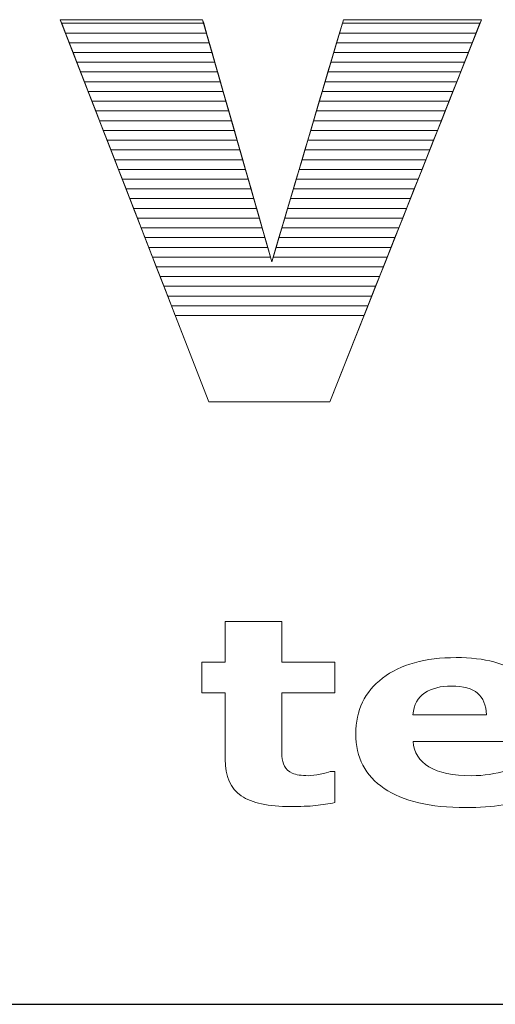
# Model space of a CAD drawing. Units: millimetres. Extents: x 1350 to 14926, y 948 to 7718.
# Drawn here: x 8503 to 8555, y 5046 to 5154 of the extents above; entities that cross this region are included whole.
import ezdxf

# ---------------------------------------------------------------- set-up
doc = ezdxf.new("R2010")
doc.units = ezdxf.units.MM
doc.layers.add('ABAVA - Шлюзы', color=7, linetype='Continuous')

# ---------------------------------------------------------------- blocks, each defined once
blk = doc.blocks.new('BigTel - side')
at = {"layer": 'ABAVA - Шлюзы'}
blk.add_line((26913.218, -20662.646), (28053.218, -20662.646), dxfattribs=at)
at = {"layer": 'ABAVA - Шлюзы', "color": 253, "lineweight": 0}
for points, knots in [([(27466.19, -20555.187), (27466.19, -20555.187), (27481.732, -20555.187), (27481.732, -20555.187), (27481.732, -20555.187), (27481.732, -20555.187), (27489.29, -20581.601), (27489.29, -20581.601), (27489.29, -20581.601), (27489.29, -20581.601), (27497.098, -20555.187), (27497.098, -20555.187), (27497.098, -20555.187), (27497.098, -20555.187), (27512.164, -20555.187), (27512.164, -20555.187), (27512.164, -20555.187), (27512.164, -20555.187), (27495.621, -20596.879), (27495.621, -20596.879), (27495.621, -20596.879), (27495.621, -20596.879), (27482.395, -20596.879), (27482.395, -20596.879), (27482.395, -20596.879), (27482.395, -20596.879), (27466.19, -20555.187), (27466.19, -20555.187)], [0, 0, 0, 0, 0.1428571, 0.1428571, 0.1428571, 0.1428571, 0.2857143, 0.2857143, 0.2857143, 0.2857143, 0.4285714, 0.4285714, 0.4285714, 0.4285714, 0.5714286, 0.5714286, 0.5714286, 0.5714286, 0.7142857, 0.7142857, 0.7142857, 0.7142857, 0.8571429, 0.8571429, 0.8571429, 0.8571429, 1, 1, 1, 1]), ([(27496.169, -20640.631), (27495.501, -20640.767), (27494.797, -20640.875), (27494.052, -20640.955), (27494.052, -20640.955), (27493.308, -20641.03), (27492.397, -20641.068), (27491.319, -20641.068), (27491.319, -20641.068), (27488.915, -20641.068), (27487.125, -20640.678), (27485.952, -20639.897), (27485.952, -20639.897), (27484.779, -20639.116), (27484.192, -20637.78), (27484.192, -20635.889), (27484.192, -20635.889), (27484.192, -20635.889), (27484.192, -20628.655), (27484.192, -20628.655), (27484.192, -20628.655), (27484.192, -20628.655), (27481.647, -20628.655), (27481.647, -20628.655), (27481.647, -20628.655), (27481.647, -20628.655), (27481.647, -20625.292), (27481.647, -20625.292), (27481.647, -20625.292), (27481.647, -20625.292), (27484.192, -20625.292), (27484.192, -20625.292), (27484.192, -20625.292), (27484.192, -20625.292), (27484.192, -20620.87), (27484.192, -20620.87), (27484.192, -20620.87), (27484.192, -20620.87), (27490.375, -20620.87), (27490.375, -20620.87), (27490.375, -20620.87), (27490.375, -20620.87), (27490.375, -20625.292), (27490.375, -20625.292), (27490.375, -20625.292), (27490.375, -20625.292), (27496.169, -20625.292), (27496.169, -20625.292), (27496.169, -20625.292), (27496.169, -20625.292), (27496.169, -20628.655), (27496.169, -20628.655), (27496.169, -20628.655), (27496.169, -20628.655), (27490.375, -20628.655), (27490.375, -20628.655), (27490.375, -20628.655), (27490.375, -20628.655), (27490.375, -20634.14), (27490.375, -20634.14), (27490.375, -20634.14), (27490.375, -20634.68), (27490.38, -20635.156), (27490.392, -20635.56), (27490.392, -20635.56), (27490.404, -20635.965), (27490.497, -20636.327), (27490.668, -20636.647), (27490.668, -20636.647), (27490.826, -20636.966), (27491.113, -20637.225), (27491.518, -20637.413), (27491.518, -20637.413), (27491.922, -20637.601), (27492.521, -20637.696), (27493.295, -20637.696), (27493.295, -20637.696), (27493.618, -20637.696), (27494.041, -20637.639), (27494.562, -20637.531), (27494.562, -20637.531), (27495.085, -20637.418), (27495.447, -20637.319), (27495.653, -20637.225), (27495.653, -20637.225), (27495.653, -20637.225), (27496.169, -20637.225), (27496.169, -20637.225), (27496.169, -20637.225), (27496.169, -20637.225), (27496.169, -20640.631), (27496.169, -20640.631)], [0, 0, 0, 0, 0.0434783, 0.0434783, 0.0434783, 0.0434783, 0.0869565, 0.0869565, 0.0869565, 0.0869565, 0.1304348, 0.1304348, 0.1304348, 0.1304348, 0.173913, 0.173913, 0.173913, 0.173913, 0.2173913, 0.2173913, 0.2173913, 0.2173913, 0.2608696, 0.2608696, 0.2608696, 0.2608696, 0.3043478, 0.3043478, 0.3043478, 0.3043478, 0.3478261, 0.3478261, 0.3478261, 0.3478261, 0.3913043, 0.3913043, 0.3913043, 0.3913043, 0.4347826, 0.4347826, 0.4347826, 0.4347826, 0.4782609, 0.4782609, 0.4782609, 0.4782609, 0.5217391, 0.5217391, 0.5217391, 0.5217391, 0.5652174, 0.5652174, 0.5652174, 0.5652174, 0.6086957, 0.6086957, 0.6086957, 0.6086957, 0.6521739, 0.6521739, 0.6521739, 0.6521739, 0.6956522, 0.6956522, 0.6956522, 0.6956522, 0.7391304, 0.7391304, 0.7391304, 0.7391304, 0.7826087, 0.7826087, 0.7826087, 0.7826087, 0.826087, 0.826087, 0.826087, 0.826087, 0.8695652, 0.8695652, 0.8695652, 0.8695652, 0.9130435, 0.9130435, 0.9130435, 0.9130435, 0.9565217, 0.9565217, 0.9565217, 0.9565217, 1, 1, 1, 1]), ([(27518.861, -20633.947), (27518.861, -20633.947), (27504.704, -20633.947), (27504.704, -20633.947), (27504.704, -20633.947), (27504.797, -20635.16), (27505.372, -20636.087), (27506.433, -20636.731), (27506.433, -20636.731), (27507.489, -20637.371), (27509.049, -20637.696), (27511.114, -20637.696), (27511.114, -20637.696), (27512.422, -20637.696), (27513.683, -20637.507), (27514.909, -20637.131), (27514.909, -20637.131), (27516.134, -20636.75), (27517.102, -20636.35), (27517.818, -20635.918), (27517.818, -20635.918), (27517.818, -20635.918), (27518.504, -20635.918), (27518.504, -20635.918), (27518.504, -20635.918), (27518.504, -20635.918), (27518.504, -20639.897), (27518.504, -20639.897), (27518.504, -20639.897), (27517.102, -20640.348), (27515.789, -20640.673), (27514.551, -20640.875), (27514.551, -20640.875), (27513.314, -20641.077), (27511.947, -20641.181), (27510.446, -20641.181), (27510.446, -20641.181), (27506.574, -20641.181), (27503.606, -20640.48), (27501.541, -20639.088), (27501.541, -20639.088), (27499.483, -20637.691), (27498.451, -20635.701), (27498.451, -20633.119), (27498.451, -20633.119), (27498.451, -20630.565), (27499.424, -20628.542), (27501.378, -20627.046), (27501.378, -20627.046), (27503.331, -20625.555), (27506.012, -20624.807), (27509.413, -20624.807), (27509.413, -20624.807), (27512.551, -20624.807), (27514.909, -20625.447), (27516.492, -20626.717), (27516.492, -20626.717), (27518.076, -20627.992), (27518.861, -20629.822), (27518.861, -20632.211), (27518.861, -20632.211), (27518.861, -20632.211), (27518.861, -20633.947), (27518.861, -20633.947)], [0, 0, 0, 0, 0.0625, 0.0625, 0.0625, 0.0625, 0.125, 0.125, 0.125, 0.125, 0.1875, 0.1875, 0.1875, 0.1875, 0.25, 0.25, 0.25, 0.25, 0.3125, 0.3125, 0.3125, 0.3125, 0.375, 0.375, 0.375, 0.375, 0.4375, 0.4375, 0.4375, 0.4375, 0.5, 0.5, 0.5, 0.5, 0.5625, 0.5625, 0.5625, 0.5625, 0.625, 0.625, 0.625, 0.625, 0.6875, 0.6875, 0.6875, 0.6875, 0.75, 0.75, 0.75, 0.75, 0.8125, 0.8125, 0.8125, 0.8125, 0.875, 0.875, 0.875, 0.875, 0.9375, 0.9375, 0.9375, 0.9375, 1, 1, 1, 1]), ([(27512.709, -20631.04), (27512.68, -20630), (27512.357, -20629.219), (27511.748, -20628.697), (27511.748, -20628.697), (27511.143, -20628.171), (27510.199, -20627.912), (27508.915, -20627.912), (27508.915, -20627.912), (27507.724, -20627.912), (27506.745, -20628.156), (27505.975, -20628.655), (27505.975, -20628.655), (27505.207, -20629.149), (27504.78, -20629.944), (27504.686, -20631.04), (27504.686, -20631.04), (27504.686, -20631.04), (27512.709, -20631.04), (27512.709, -20631.04)], [0, 0, 0, 0, 0.2, 0.2, 0.2, 0.2, 0.4, 0.4, 0.4, 0.4, 0.6, 0.6, 0.6, 0.6, 0.8, 0.8, 0.8, 0.8, 1, 1, 1, 1])]:
    blk.add_open_spline(points, degree=3, knots=knots, dxfattribs=at)
at = {"layer": 'ABAVA - Шлюзы', "color": 41, "lineweight": 0}
for points in [[(27482.148, -20556.641), (27482.148, -20556.641), (27466.755, -20556.641), (27466.755, -20556.641), (27466.755, -20556.641), (27466.755, -20556.641), (27466.19, -20555.187), (27466.19, -20555.187), (27466.19, -20555.187), (27466.19, -20555.187), (27481.732, -20555.187), (27481.732, -20555.187), (27481.732, -20555.187), (27481.732, -20555.187), (27482.148, -20556.641), (27482.148, -20556.641)], [(27481.844, -20555.578), (27481.844, -20555.578), (27466.342, -20555.578), (27466.342, -20555.578), (27466.342, -20555.578), (27466.342, -20555.578), (27466.19, -20555.187), (27466.19, -20555.187), (27466.19, -20555.187), (27466.19, -20555.187), (27481.732, -20555.187), (27481.732, -20555.187), (27481.732, -20555.187), (27481.732, -20555.187), (27481.844, -20555.578), (27481.844, -20555.578)], [(27482.452, -20557.704), (27482.452, -20557.704), (27467.168, -20557.704), (27467.168, -20557.704), (27467.168, -20557.704), (27467.168, -20557.704), (27466.342, -20555.578), (27466.342, -20555.578), (27466.342, -20555.578), (27466.342, -20555.578), (27481.844, -20555.578), (27481.844, -20555.578), (27481.844, -20555.578), (27481.844, -20555.578), (27482.452, -20557.704), (27482.452, -20557.704)], [(27511.165, -20557.704), (27511.165, -20557.704), (27496.354, -20557.704), (27496.354, -20557.704), (27496.354, -20557.704), (27496.354, -20557.704), (27496.982, -20555.578), (27496.982, -20555.578), (27496.982, -20555.578), (27496.982, -20555.578), (27512.009, -20555.578), (27512.009, -20555.578), (27512.009, -20555.578), (27512.009, -20555.578), (27511.165, -20557.704), (27511.165, -20557.704)], [(27511.587, -20556.641), (27511.587, -20556.641), (27496.668, -20556.641), (27496.668, -20556.641), (27496.668, -20556.641), (27496.668, -20556.641), (27497.098, -20555.187), (27497.098, -20555.187), (27497.098, -20555.187), (27497.098, -20555.187), (27512.164, -20555.187), (27512.164, -20555.187), (27512.164, -20555.187), (27512.164, -20555.187), (27511.587, -20556.641), (27511.587, -20556.641)], [(27512.009, -20555.578), (27512.009, -20555.578), (27496.982, -20555.578), (27496.982, -20555.578), (27496.982, -20555.578), (27496.982, -20555.578), (27497.098, -20555.187), (27497.098, -20555.187), (27497.098, -20555.187), (27497.098, -20555.187), (27512.164, -20555.187), (27512.164, -20555.187), (27512.164, -20555.187), (27512.164, -20555.187), (27512.009, -20555.578), (27512.009, -20555.578)], [(27482.757, -20558.768), (27482.757, -20558.768), (27467.582, -20558.768), (27467.582, -20558.768), (27467.582, -20558.768), (27467.582, -20558.768), (27466.755, -20556.641), (27466.755, -20556.641), (27466.755, -20556.641), (27466.755, -20556.641), (27482.148, -20556.641), (27482.148, -20556.641), (27482.148, -20556.641), (27482.148, -20556.641), (27482.757, -20558.768), (27482.757, -20558.768)], [(27510.743, -20558.768), (27510.743, -20558.768), (27496.039, -20558.768), (27496.039, -20558.768), (27496.039, -20558.768), (27496.039, -20558.768), (27496.668, -20556.641), (27496.668, -20556.641), (27496.668, -20556.641), (27496.668, -20556.641), (27511.587, -20556.641), (27511.587, -20556.641), (27511.587, -20556.641), (27511.587, -20556.641), (27510.743, -20558.768), (27510.743, -20558.768)], [(27483.061, -20559.831), (27483.061, -20559.831), (27467.995, -20559.831), (27467.995, -20559.831), (27467.995, -20559.831), (27467.995, -20559.831), (27467.168, -20557.704), (27467.168, -20557.704), (27467.168, -20557.704), (27467.168, -20557.704), (27482.452, -20557.704), (27482.452, -20557.704), (27482.452, -20557.704), (27482.452, -20557.704), (27483.061, -20559.831), (27483.061, -20559.831)], [(27510.321, -20559.831), (27510.321, -20559.831), (27495.725, -20559.831), (27495.725, -20559.831), (27495.725, -20559.831), (27495.725, -20559.831), (27496.354, -20557.704), (27496.354, -20557.704), (27496.354, -20557.704), (27496.354, -20557.704), (27511.165, -20557.704), (27511.165, -20557.704), (27511.165, -20557.704), (27511.165, -20557.704), (27510.321, -20559.831), (27510.321, -20559.831)], [(27483.365, -20560.894), (27483.365, -20560.894), (27468.408, -20560.894), (27468.408, -20560.894), (27468.408, -20560.894), (27468.408, -20560.894), (27467.582, -20558.768), (27467.582, -20558.768), (27467.582, -20558.768), (27467.582, -20558.768), (27482.757, -20558.768), (27482.757, -20558.768), (27482.757, -20558.768), (27482.757, -20558.768), (27483.365, -20560.894), (27483.365, -20560.894)], [(27509.9, -20560.894), (27509.9, -20560.894), (27495.411, -20560.894), (27495.411, -20560.894), (27495.411, -20560.894), (27495.411, -20560.894), (27496.039, -20558.768), (27496.039, -20558.768), (27496.039, -20558.768), (27496.039, -20558.768), (27510.743, -20558.768), (27510.743, -20558.768), (27510.743, -20558.768), (27510.743, -20558.768), (27509.9, -20560.894), (27509.9, -20560.894)], [(27483.669, -20561.958), (27483.669, -20561.958), (27468.822, -20561.958), (27468.822, -20561.958), (27468.822, -20561.958), (27468.822, -20561.958), (27467.995, -20559.831), (27467.995, -20559.831), (27467.995, -20559.831), (27467.995, -20559.831), (27483.061, -20559.831), (27483.061, -20559.831), (27483.061, -20559.831), (27483.061, -20559.831), (27483.669, -20561.958), (27483.669, -20561.958)], [(27509.477, -20561.958), (27509.477, -20561.958), (27495.096, -20561.958), (27495.096, -20561.958), (27495.096, -20561.958), (27495.096, -20561.958), (27495.725, -20559.831), (27495.725, -20559.831), (27495.725, -20559.831), (27495.725, -20559.831), (27510.321, -20559.831), (27510.321, -20559.831), (27510.321, -20559.831), (27510.321, -20559.831), (27509.477, -20561.958), (27509.477, -20561.958)], [(27483.974, -20563.021), (27483.974, -20563.021), (27469.235, -20563.021), (27469.235, -20563.021), (27469.235, -20563.021), (27469.235, -20563.021), (27468.408, -20560.894), (27468.408, -20560.894), (27468.408, -20560.894), (27468.408, -20560.894), (27483.365, -20560.894), (27483.365, -20560.894), (27483.365, -20560.894), (27483.365, -20560.894), (27483.974, -20563.021), (27483.974, -20563.021)], [(27509.056, -20563.021), (27509.056, -20563.021), (27494.782, -20563.021), (27494.782, -20563.021), (27494.782, -20563.021), (27494.782, -20563.021), (27495.411, -20560.894), (27495.411, -20560.894), (27495.411, -20560.894), (27495.411, -20560.894), (27509.9, -20560.894), (27509.9, -20560.894), (27509.9, -20560.894), (27509.9, -20560.894), (27509.056, -20563.021), (27509.056, -20563.021)], [(27484.278, -20564.085), (27484.278, -20564.085), (27469.649, -20564.085), (27469.649, -20564.085), (27469.649, -20564.085), (27469.649, -20564.085), (27468.822, -20561.958), (27468.822, -20561.958), (27468.822, -20561.958), (27468.822, -20561.958), (27483.669, -20561.958), (27483.669, -20561.958), (27483.669, -20561.958), (27483.669, -20561.958), (27484.278, -20564.085), (27484.278, -20564.085)], [(27508.633, -20564.085), (27508.633, -20564.085), (27494.468, -20564.085), (27494.468, -20564.085), (27494.468, -20564.085), (27494.468, -20564.085), (27495.096, -20561.958), (27495.096, -20561.958), (27495.096, -20561.958), (27495.096, -20561.958), (27509.477, -20561.958), (27509.477, -20561.958), (27509.477, -20561.958), (27509.477, -20561.958), (27508.633, -20564.085), (27508.633, -20564.085)], [(27484.582, -20565.148), (27484.582, -20565.148), (27470.062, -20565.148), (27470.062, -20565.148), (27470.062, -20565.148), (27470.062, -20565.148), (27469.235, -20563.021), (27469.235, -20563.021), (27469.235, -20563.021), (27469.235, -20563.021), (27483.974, -20563.021), (27483.974, -20563.021), (27483.974, -20563.021), (27483.974, -20563.021), (27484.582, -20565.148), (27484.582, -20565.148)], [(27508.212, -20565.148), (27508.212, -20565.148), (27494.154, -20565.148), (27494.154, -20565.148), (27494.154, -20565.148), (27494.154, -20565.148), (27494.782, -20563.021), (27494.782, -20563.021), (27494.782, -20563.021), (27494.782, -20563.021), (27509.056, -20563.021), (27509.056, -20563.021), (27509.056, -20563.021), (27509.056, -20563.021), (27508.212, -20565.148), (27508.212, -20565.148)], [(27484.886, -20566.211), (27484.886, -20566.211), (27470.475, -20566.211), (27470.475, -20566.211), (27470.475, -20566.211), (27470.475, -20566.211), (27469.649, -20564.085), (27469.649, -20564.085), (27469.649, -20564.085), (27469.649, -20564.085), (27484.278, -20564.085), (27484.278, -20564.085), (27484.278, -20564.085), (27484.278, -20564.085), (27484.886, -20566.211), (27484.886, -20566.211)], [(27507.79, -20566.211), (27507.79, -20566.211), (27493.839, -20566.211), (27493.839, -20566.211), (27493.839, -20566.211), (27493.839, -20566.211), (27494.468, -20564.085), (27494.468, -20564.085), (27494.468, -20564.085), (27494.468, -20564.085), (27508.633, -20564.085), (27508.633, -20564.085), (27508.633, -20564.085), (27508.633, -20564.085), (27507.79, -20566.211), (27507.79, -20566.211)], [(27485.191, -20567.275), (27485.191, -20567.275), (27470.888, -20567.275), (27470.888, -20567.275), (27470.888, -20567.275), (27470.888, -20567.275), (27470.062, -20565.148), (27470.062, -20565.148), (27470.062, -20565.148), (27470.062, -20565.148), (27484.582, -20565.148), (27484.582, -20565.148), (27484.582, -20565.148), (27484.582, -20565.148), (27485.191, -20567.275), (27485.191, -20567.275)], [(27507.368, -20567.275), (27507.368, -20567.275), (27493.525, -20567.275), (27493.525, -20567.275), (27493.525, -20567.275), (27493.525, -20567.275), (27494.154, -20565.148), (27494.154, -20565.148), (27494.154, -20565.148), (27494.154, -20565.148), (27508.212, -20565.148), (27508.212, -20565.148), (27508.212, -20565.148), (27508.212, -20565.148), (27507.368, -20567.275), (27507.368, -20567.275)], [(27485.495, -20568.338), (27485.495, -20568.338), (27471.302, -20568.338), (27471.302, -20568.338), (27471.302, -20568.338), (27471.302, -20568.338), (27470.475, -20566.211), (27470.475, -20566.211), (27470.475, -20566.211), (27470.475, -20566.211), (27484.886, -20566.211), (27484.886, -20566.211), (27484.886, -20566.211), (27484.886, -20566.211), (27485.495, -20568.338), (27485.495, -20568.338)], [(27506.946, -20568.338), (27506.946, -20568.338), (27493.211, -20568.338), (27493.211, -20568.338), (27493.211, -20568.338), (27493.211, -20568.338), (27493.839, -20566.211), (27493.839, -20566.211), (27493.839, -20566.211), (27493.839, -20566.211), (27507.79, -20566.211), (27507.79, -20566.211), (27507.79, -20566.211), (27507.79, -20566.211), (27506.946, -20568.338), (27506.946, -20568.338)], [(27485.799, -20569.401), (27485.799, -20569.401), (27471.715, -20569.401), (27471.715, -20569.401), (27471.715, -20569.401), (27471.715, -20569.401), (27470.888, -20567.275), (27470.888, -20567.275), (27470.888, -20567.275), (27470.888, -20567.275), (27485.191, -20567.275), (27485.191, -20567.275), (27485.191, -20567.275), (27485.191, -20567.275), (27485.799, -20569.401), (27485.799, -20569.401)], [(27506.524, -20569.401), (27506.524, -20569.401), (27492.896, -20569.401), (27492.896, -20569.401), (27492.896, -20569.401), (27492.896, -20569.401), (27493.525, -20567.275), (27493.525, -20567.275), (27493.525, -20567.275), (27493.525, -20567.275), (27507.368, -20567.275), (27507.368, -20567.275), (27507.368, -20567.275), (27507.368, -20567.275), (27506.524, -20569.401), (27506.524, -20569.401)], [(27486.104, -20570.465), (27486.104, -20570.465), (27472.128, -20570.465), (27472.128, -20570.465), (27472.128, -20570.465), (27472.128, -20570.465), (27471.302, -20568.338), (27471.302, -20568.338), (27471.302, -20568.338), (27471.302, -20568.338), (27485.495, -20568.338), (27485.495, -20568.338), (27485.495, -20568.338), (27485.495, -20568.338), (27486.104, -20570.465), (27486.104, -20570.465)], [(27506.102, -20570.465), (27506.102, -20570.465), (27492.582, -20570.465), (27492.582, -20570.465), (27492.582, -20570.465), (27492.582, -20570.465), (27493.211, -20568.338), (27493.211, -20568.338), (27493.211, -20568.338), (27493.211, -20568.338), (27506.946, -20568.338), (27506.946, -20568.338), (27506.946, -20568.338), (27506.946, -20568.338), (27506.102, -20570.465), (27506.102, -20570.465)], [(27486.408, -20571.528), (27486.408, -20571.528), (27472.541, -20571.528), (27472.541, -20571.528), (27472.541, -20571.528), (27472.541, -20571.528), (27471.715, -20569.401), (27471.715, -20569.401), (27471.715, -20569.401), (27471.715, -20569.401), (27485.799, -20569.401), (27485.799, -20569.401), (27485.799, -20569.401), (27485.799, -20569.401), (27486.408, -20571.528), (27486.408, -20571.528)], [(27505.68, -20571.528), (27505.68, -20571.528), (27492.268, -20571.528), (27492.268, -20571.528), (27492.268, -20571.528), (27492.268, -20571.528), (27492.896, -20569.401), (27492.896, -20569.401), (27492.896, -20569.401), (27492.896, -20569.401), (27506.524, -20569.401), (27506.524, -20569.401), (27506.524, -20569.401), (27506.524, -20569.401), (27505.68, -20571.528), (27505.68, -20571.528)], [(27486.712, -20572.591), (27486.712, -20572.591), (27472.955, -20572.591), (27472.955, -20572.591), (27472.955, -20572.591), (27472.955, -20572.591), (27472.128, -20570.465), (27472.128, -20570.465), (27472.128, -20570.465), (27472.128, -20570.465), (27486.104, -20570.465), (27486.104, -20570.465), (27486.104, -20570.465), (27486.104, -20570.465), (27486.712, -20572.591), (27486.712, -20572.591)], [(27505.258, -20572.591), (27505.258, -20572.591), (27491.953, -20572.591), (27491.953, -20572.591), (27491.953, -20572.591), (27491.953, -20572.591), (27492.582, -20570.465), (27492.582, -20570.465), (27492.582, -20570.465), (27492.582, -20570.465), (27506.102, -20570.465), (27506.102, -20570.465), (27506.102, -20570.465), (27506.102, -20570.465), (27505.258, -20572.591), (27505.258, -20572.591)]]:
    blk.add_open_spline(points, degree=3, knots=[0, 0, 0, 0, 0.25, 0.25, 0.25, 0.25, 0.5, 0.5, 0.5, 0.5, 0.75, 0.75, 0.75, 0.75, 1, 1, 1, 1], dxfattribs=at)
at = {"layer": 'ABAVA - Шлюзы', "color": 53, "lineweight": 0}
for points in [[(27487.016, -20573.655), (27487.016, -20573.655), (27473.368, -20573.655), (27473.368, -20573.655), (27473.368, -20573.655), (27473.368, -20573.655), (27472.541, -20571.528), (27472.541, -20571.528), (27472.541, -20571.528), (27472.541, -20571.528), (27486.408, -20571.528), (27486.408, -20571.528), (27486.408, -20571.528), (27486.408, -20571.528), (27487.016, -20573.655), (27487.016, -20573.655)], [(27504.836, -20573.655), (27504.836, -20573.655), (27491.639, -20573.655), (27491.639, -20573.655), (27491.639, -20573.655), (27491.639, -20573.655), (27492.268, -20571.528), (27492.268, -20571.528), (27492.268, -20571.528), (27492.268, -20571.528), (27505.68, -20571.528), (27505.68, -20571.528), (27505.68, -20571.528), (27505.68, -20571.528), (27504.836, -20573.655), (27504.836, -20573.655)], [(27487.321, -20574.718), (27487.321, -20574.718), (27473.781, -20574.718), (27473.781, -20574.718), (27473.781, -20574.718), (27473.781, -20574.718), (27472.955, -20572.591), (27472.955, -20572.591), (27472.955, -20572.591), (27472.955, -20572.591), (27486.712, -20572.591), (27486.712, -20572.591), (27486.712, -20572.591), (27486.712, -20572.591), (27487.321, -20574.718), (27487.321, -20574.718)], [(27504.414, -20574.718), (27504.414, -20574.718), (27491.325, -20574.718), (27491.325, -20574.718), (27491.325, -20574.718), (27491.325, -20574.718), (27491.953, -20572.591), (27491.953, -20572.591), (27491.953, -20572.591), (27491.953, -20572.591), (27505.258, -20572.591), (27505.258, -20572.591), (27505.258, -20572.591), (27505.258, -20572.591), (27504.414, -20574.718), (27504.414, -20574.718)], [(27487.625, -20575.782), (27487.625, -20575.782), (27474.195, -20575.782), (27474.195, -20575.782), (27474.195, -20575.782), (27474.195, -20575.782), (27473.368, -20573.655), (27473.368, -20573.655), (27473.368, -20573.655), (27473.368, -20573.655), (27487.016, -20573.655), (27487.016, -20573.655), (27487.016, -20573.655), (27487.016, -20573.655), (27487.625, -20575.782), (27487.625, -20575.782)], [(27503.992, -20575.782), (27503.992, -20575.782), (27491.01, -20575.782), (27491.01, -20575.782), (27491.01, -20575.782), (27491.01, -20575.782), (27491.639, -20573.655), (27491.639, -20573.655), (27491.639, -20573.655), (27491.639, -20573.655), (27504.836, -20573.655), (27504.836, -20573.655), (27504.836, -20573.655), (27504.836, -20573.655), (27503.992, -20575.782), (27503.992, -20575.782)], [(27487.929, -20576.845), (27487.929, -20576.845), (27474.608, -20576.845), (27474.608, -20576.845), (27474.608, -20576.845), (27474.608, -20576.845), (27473.781, -20574.718), (27473.781, -20574.718), (27473.781, -20574.718), (27473.781, -20574.718), (27487.321, -20574.718), (27487.321, -20574.718), (27487.321, -20574.718), (27487.321, -20574.718), (27487.929, -20576.845), (27487.929, -20576.845)], [(27503.57, -20576.845), (27503.57, -20576.845), (27490.696, -20576.845), (27490.696, -20576.845), (27490.696, -20576.845), (27490.696, -20576.845), (27491.325, -20574.718), (27491.325, -20574.718), (27491.325, -20574.718), (27491.325, -20574.718), (27504.414, -20574.718), (27504.414, -20574.718), (27504.414, -20574.718), (27504.414, -20574.718), (27503.57, -20576.845), (27503.57, -20576.845)]]:
    blk.add_open_spline(points, degree=3, knots=[0, 0, 0, 0, 0.25, 0.25, 0.25, 0.25, 0.5, 0.5, 0.5, 0.5, 0.75, 0.75, 0.75, 0.75, 1, 1, 1, 1], dxfattribs=at)
at = {"layer": 'ABAVA - Шлюзы', "color": 40, "lineweight": 0}
for points, knots in [([(27488.233, -20577.908), (27488.233, -20577.908), (27475.021, -20577.908), (27475.021, -20577.908), (27475.021, -20577.908), (27475.021, -20577.908), (27474.195, -20575.782), (27474.195, -20575.782), (27474.195, -20575.782), (27474.195, -20575.782), (27487.625, -20575.782), (27487.625, -20575.782), (27487.625, -20575.782), (27487.625, -20575.782), (27488.233, -20577.908), (27488.233, -20577.908)], [0, 0, 0, 0, 0.25, 0.25, 0.25, 0.25, 0.5, 0.5, 0.5, 0.5, 0.75, 0.75, 0.75, 0.75, 1, 1, 1, 1]), ([(27503.149, -20577.908), (27503.149, -20577.908), (27490.382, -20577.908), (27490.382, -20577.908), (27490.382, -20577.908), (27490.382, -20577.908), (27491.01, -20575.782), (27491.01, -20575.782), (27491.01, -20575.782), (27491.01, -20575.782), (27503.992, -20575.782), (27503.992, -20575.782), (27503.992, -20575.782), (27503.992, -20575.782), (27503.149, -20577.908), (27503.149, -20577.908)], [0, 0, 0, 0, 0.25, 0.25, 0.25, 0.25, 0.5, 0.5, 0.5, 0.5, 0.75, 0.75, 0.75, 0.75, 1, 1, 1, 1]), ([(27488.538, -20578.972), (27488.538, -20578.972), (27475.435, -20578.972), (27475.435, -20578.972), (27475.435, -20578.972), (27475.435, -20578.972), (27474.608, -20576.845), (27474.608, -20576.845), (27474.608, -20576.845), (27474.608, -20576.845), (27487.929, -20576.845), (27487.929, -20576.845), (27487.929, -20576.845), (27487.929, -20576.845), (27488.538, -20578.972), (27488.538, -20578.972)], [0, 0, 0, 0, 0.25, 0.25, 0.25, 0.25, 0.5, 0.5, 0.5, 0.5, 0.75, 0.75, 0.75, 0.75, 1, 1, 1, 1]), ([(27502.726, -20578.972), (27502.726, -20578.972), (27490.067, -20578.972), (27490.067, -20578.972), (27490.067, -20578.972), (27490.067, -20578.972), (27490.696, -20576.845), (27490.696, -20576.845), (27490.696, -20576.845), (27490.696, -20576.845), (27503.57, -20576.845), (27503.57, -20576.845), (27503.57, -20576.845), (27503.57, -20576.845), (27502.726, -20578.972), (27502.726, -20578.972)], [0, 0, 0, 0, 0.25, 0.25, 0.25, 0.25, 0.5, 0.5, 0.5, 0.5, 0.75, 0.75, 0.75, 0.75, 1, 1, 1, 1]), ([(27488.842, -20580.035), (27488.842, -20580.035), (27475.848, -20580.035), (27475.848, -20580.035), (27475.848, -20580.035), (27475.848, -20580.035), (27475.021, -20577.908), (27475.021, -20577.908), (27475.021, -20577.908), (27475.021, -20577.908), (27488.233, -20577.908), (27488.233, -20577.908), (27488.233, -20577.908), (27488.233, -20577.908), (27488.842, -20580.035), (27488.842, -20580.035)], [0, 0, 0, 0, 0.25, 0.25, 0.25, 0.25, 0.5, 0.5, 0.5, 0.5, 0.75, 0.75, 0.75, 0.75, 1, 1, 1, 1]), ([(27502.305, -20580.035), (27502.305, -20580.035), (27489.753, -20580.035), (27489.753, -20580.035), (27489.753, -20580.035), (27489.753, -20580.035), (27490.382, -20577.908), (27490.382, -20577.908), (27490.382, -20577.908), (27490.382, -20577.908), (27503.149, -20577.908), (27503.149, -20577.908), (27503.149, -20577.908), (27503.149, -20577.908), (27502.305, -20580.035), (27502.305, -20580.035)], [0, 0, 0, 0, 0.25, 0.25, 0.25, 0.25, 0.5, 0.5, 0.5, 0.5, 0.75, 0.75, 0.75, 0.75, 1, 1, 1, 1]), ([(27489.146, -20581.098), (27489.146, -20581.098), (27476.261, -20581.098), (27476.261, -20581.098), (27476.261, -20581.098), (27476.261, -20581.098), (27475.435, -20578.972), (27475.435, -20578.972), (27475.435, -20578.972), (27475.435, -20578.972), (27488.538, -20578.972), (27488.538, -20578.972), (27488.538, -20578.972), (27488.538, -20578.972), (27489.146, -20581.098), (27489.146, -20581.098)], [0, 0, 0, 0, 0.25, 0.25, 0.25, 0.25, 0.5, 0.5, 0.5, 0.5, 0.75, 0.75, 0.75, 0.75, 1, 1, 1, 1]), ([(27501.883, -20581.098), (27501.883, -20581.098), (27489.439, -20581.098), (27489.439, -20581.098), (27489.439, -20581.098), (27489.439, -20581.098), (27490.067, -20578.972), (27490.067, -20578.972), (27490.067, -20578.972), (27490.067, -20578.972), (27502.726, -20578.972), (27502.726, -20578.972), (27502.726, -20578.972), (27502.726, -20578.972), (27501.883, -20581.098), (27501.883, -20581.098)], [0, 0, 0, 0, 0.25, 0.25, 0.25, 0.25, 0.5, 0.5, 0.5, 0.5, 0.75, 0.75, 0.75, 0.75, 1, 1, 1, 1]), ([(27501.461, -20582.162), (27501.461, -20582.162), (27476.675, -20582.162), (27476.675, -20582.162), (27476.675, -20582.162), (27476.675, -20582.162), (27475.848, -20580.035), (27475.848, -20580.035), (27475.848, -20580.035), (27475.848, -20580.035), (27488.842, -20580.035), (27488.842, -20580.035), (27488.842, -20580.035), (27488.842, -20580.035), (27489.29, -20581.601), (27489.29, -20581.601), (27489.29, -20581.601), (27489.29, -20581.601), (27489.753, -20580.035), (27489.753, -20580.035), (27489.753, -20580.035), (27489.753, -20580.035), (27502.305, -20580.035), (27502.305, -20580.035), (27502.305, -20580.035), (27502.305, -20580.035), (27501.461, -20582.162), (27501.461, -20582.162)], [0, 0, 0, 0, 0.1428571, 0.1428571, 0.1428571, 0.1428571, 0.2857143, 0.2857143, 0.2857143, 0.2857143, 0.4285714, 0.4285714, 0.4285714, 0.4285714, 0.5714286, 0.5714286, 0.5714286, 0.5714286, 0.7142857, 0.7142857, 0.7142857, 0.7142857, 0.8571429, 0.8571429, 0.8571429, 0.8571429, 1, 1, 1, 1]), ([(27501.039, -20583.225), (27501.039, -20583.225), (27477.088, -20583.225), (27477.088, -20583.225), (27477.088, -20583.225), (27477.088, -20583.225), (27476.261, -20581.098), (27476.261, -20581.098), (27476.261, -20581.098), (27476.261, -20581.098), (27489.146, -20581.098), (27489.146, -20581.098), (27489.146, -20581.098), (27489.146, -20581.098), (27489.29, -20581.601), (27489.29, -20581.601), (27489.29, -20581.601), (27489.29, -20581.601), (27489.439, -20581.098), (27489.439, -20581.098), (27489.439, -20581.098), (27489.439, -20581.098), (27501.883, -20581.098), (27501.883, -20581.098), (27501.883, -20581.098), (27501.883, -20581.098), (27501.039, -20583.225), (27501.039, -20583.225)], [0, 0, 0, 0, 0.1428571, 0.1428571, 0.1428571, 0.1428571, 0.2857143, 0.2857143, 0.2857143, 0.2857143, 0.4285714, 0.4285714, 0.4285714, 0.4285714, 0.5714286, 0.5714286, 0.5714286, 0.5714286, 0.7142857, 0.7142857, 0.7142857, 0.7142857, 0.8571429, 0.8571429, 0.8571429, 0.8571429, 1, 1, 1, 1]), ([(27500.617, -20584.288), (27500.617, -20584.288), (27477.501, -20584.288), (27477.501, -20584.288), (27477.501, -20584.288), (27477.501, -20584.288), (27476.675, -20582.162), (27476.675, -20582.162), (27476.675, -20582.162), (27476.675, -20582.162), (27501.461, -20582.162), (27501.461, -20582.162), (27501.461, -20582.162), (27501.461, -20582.162), (27500.617, -20584.288), (27500.617, -20584.288)], [0, 0, 0, 0, 0.25, 0.25, 0.25, 0.25, 0.5, 0.5, 0.5, 0.5, 0.75, 0.75, 0.75, 0.75, 1, 1, 1, 1]), ([(27500.195, -20585.352), (27500.195, -20585.352), (27477.915, -20585.352), (27477.915, -20585.352), (27477.915, -20585.352), (27477.915, -20585.352), (27477.088, -20583.225), (27477.088, -20583.225), (27477.088, -20583.225), (27477.088, -20583.225), (27501.039, -20583.225), (27501.039, -20583.225), (27501.039, -20583.225), (27501.039, -20583.225), (27500.195, -20585.352), (27500.195, -20585.352)], [0, 0, 0, 0, 0.25, 0.25, 0.25, 0.25, 0.5, 0.5, 0.5, 0.5, 0.75, 0.75, 0.75, 0.75, 1, 1, 1, 1]), ([(27499.773, -20586.415), (27499.773, -20586.415), (27478.328, -20586.415), (27478.328, -20586.415), (27478.328, -20586.415), (27478.328, -20586.415), (27477.501, -20584.288), (27477.501, -20584.288), (27477.501, -20584.288), (27477.501, -20584.288), (27500.617, -20584.288), (27500.617, -20584.288), (27500.617, -20584.288), (27500.617, -20584.288), (27499.773, -20586.415), (27499.773, -20586.415)], [0, 0, 0, 0, 0.25, 0.25, 0.25, 0.25, 0.5, 0.5, 0.5, 0.5, 0.75, 0.75, 0.75, 0.75, 1, 1, 1, 1]), ([(27499.351, -20587.479), (27499.351, -20587.479), (27478.741, -20587.479), (27478.741, -20587.479), (27478.741, -20587.479), (27478.741, -20587.479), (27477.915, -20585.352), (27477.915, -20585.352), (27477.915, -20585.352), (27477.915, -20585.352), (27500.195, -20585.352), (27500.195, -20585.352), (27500.195, -20585.352), (27500.195, -20585.352), (27499.351, -20587.479), (27499.351, -20587.479)], [0, 0, 0, 0, 0.25, 0.25, 0.25, 0.25, 0.5, 0.5, 0.5, 0.5, 0.75, 0.75, 0.75, 0.75, 1, 1, 1, 1]), ([(27478.328, -20586.415), (27478.328, -20586.415), (27499.773, -20586.415), (27499.773, -20586.415), (27499.773, -20586.415), (27499.773, -20586.415), (27495.621, -20596.879), (27495.621, -20596.879), (27495.621, -20596.879), (27495.621, -20596.879), (27482.395, -20596.879), (27482.395, -20596.879), (27482.395, -20596.879), (27482.395, -20596.879), (27478.328, -20586.415), (27478.328, -20586.415)], [0, 0, 0, 0, 0.25, 0.25, 0.25, 0.25, 0.5, 0.5, 0.5, 0.5, 0.75, 0.75, 0.75, 0.75, 1, 1, 1, 1])]:
    blk.add_open_spline(points, degree=3, knots=knots, dxfattribs=at)

msp = doc.modelspace()

# ---------------------------------------------------------------- block references
msp.add_blockref('BigTel - side', (-18958.86, 25708.69))

doc.saveas('drawing.dxf')
